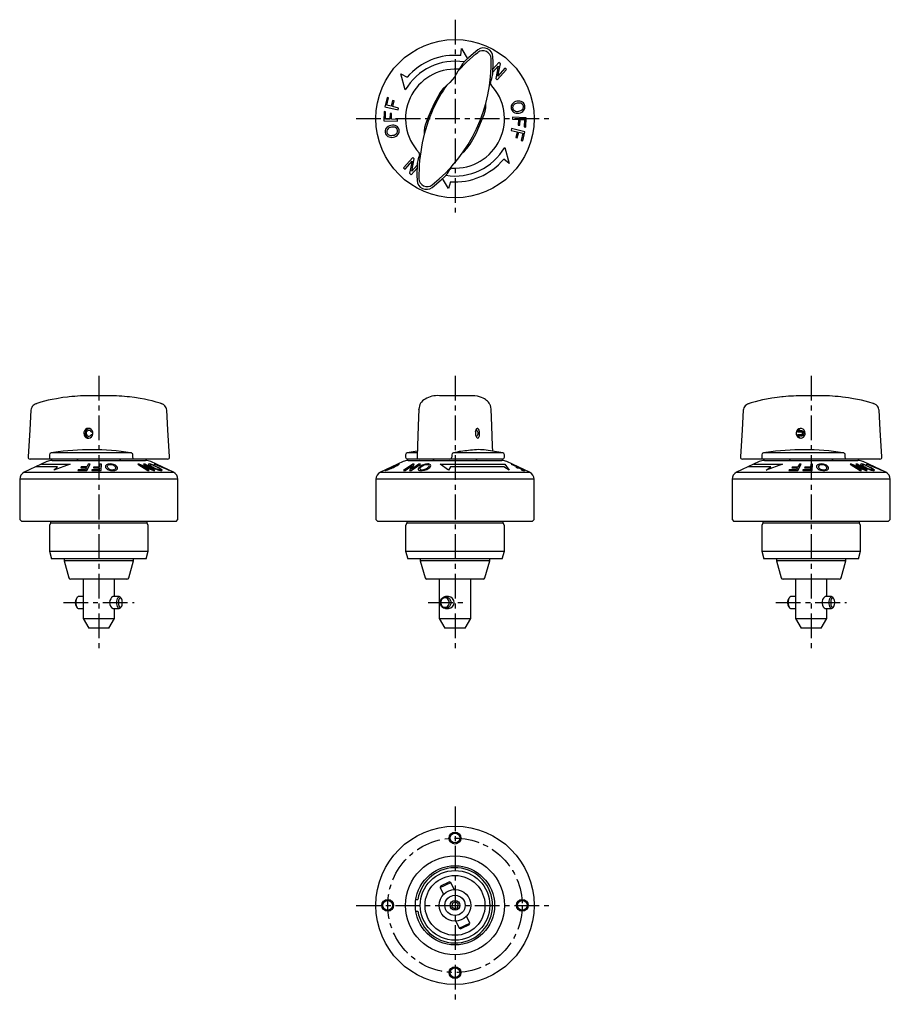
# Model space of a CAD drawing. Extents: x 1 to 610, y 0 to 294.
# Drawn here: x 390 to 610, y 45 to 294 of the extents above; entities that cross this region are included whole.
import ezdxf

# ---------------------------------------------------------------- set-up
doc = ezdxf.new("R2010")
doc.units = 0
doc.header["$LTSCALE"] = 5
doc.linetypes.add('CENTER', pattern=[2, 1.25, -0.25, 0.25, -0.25])
doc.layers.get('0').update_dxf_attribs({"linetype": 'CONTINUOUS'})
doc.layers.add('1', color=1, linetype='CENTER')
doc.layers.add('3', color=3, linetype='CONTINUOUS')

msp = doc.modelspace()

# ---------------------------------------------------------------- linework, layer by layer
for p, q in [((501.47, 284.69), (501.63, 286.44)), ((501.63, 286.44), (503.12, 283.86)), ((500.78, 281.24), (500.78, 281.24)), ((501.29, 281.58), (501.26, 281.52)), ((509.53, 280.49), (510.95, 282.05)), ((511.06, 282.94), (509.56, 281.29)), ((510.95, 282.05), (510.31, 278.94)), ((510.69, 278.6), (513.02, 281.16)), ((510.79, 279.49), (511.47, 282.57)), ((512.63, 281.51), (510.79, 279.49)), ((511.47, 282.57), (511.06, 282.94)), ((513.02, 281.16), (512.63, 281.51)), ((486.34, 280.11), (487.89, 279.22)), ((487.44, 276.01), (486.34, 280.11)), ((510.31, 278.94), (510.69, 278.6)), ((508.96, 277.93), (508.99, 277.99)), ((509.05, 277.38), (509.05, 277.38)), ((482.83, 274.07), (482.27, 271.78)), ((482.77, 272.17), (483.21, 273.98)), ((483.21, 273.98), (482.83, 274.07)), ((482.27, 271.78), (485.64, 270.96)), ((483.87, 271.9), (482.77, 272.17)), ((484.21, 273.32), (483.87, 271.9)), ((484.6, 273.23), (484.21, 273.32)), ((484.25, 271.81), (484.6, 273.23)), ((485.76, 271.44), (484.25, 271.81)), ((485.64, 270.96), (485.76, 271.44)), ((482.08, 270.53), (482.02, 268.19)), ((482.47, 270.52), (482.08, 270.53)), ((482.42, 268.66), (482.47, 270.52)), ((483.59, 270.09), (483.55, 268.63)), ((483.98, 270.08), (483.59, 270.09)), ((483.94, 268.62), (483.98, 270.08)), ((514.52, 269.13), (514.5, 268.65)), ((517.99, 268.98), (514.52, 269.13)), ((517.88, 266.63), (517.99, 268.98)), ((482.02, 268.19), (485.49, 268.1)), ((483.55, 268.63), (482.42, 268.66)), ((485.5, 268.58), (483.94, 268.62)), ((485.49, 268.1), (485.5, 268.58)), ((514.31, 266.27), (514.19, 265.79)), ((517.68, 265.43), (514.31, 266.27)), ((514.5, 268.65), (516.06, 268.58)), ((516.06, 268.58), (516, 267.12)), ((516, 267.12), (516.38, 267.11)), ((516.38, 267.11), (516.45, 268.57)), ((516.45, 268.57), (517.58, 268.51)), ((517.58, 268.51), (517.5, 266.65)), ((517.5, 266.65), (517.88, 266.63)), ((514.19, 265.79), (515.7, 265.41)), ((515.7, 265.41), (515.35, 263.99)), ((515.35, 263.99), (515.73, 263.9)), ((515.73, 263.9), (516.09, 265.32)), ((516.09, 265.32), (517.18, 265.05)), ((517.18, 265.05), (516.73, 263.23)), ((517.11, 263.14), (517.68, 265.43)), ((512.56, 261.51), (513.66, 257.41)), ((516.73, 263.23), (517.11, 263.14)), ((489.31, 258.92), (486.98, 256.36)), ((489.69, 258.58), (489.31, 258.92)), ((491.04, 259.59), (491.01, 259.53)), ((486.98, 256.36), (487.37, 256.01)), ((487.37, 256.01), (489.21, 258.03)), ((489.21, 258.03), (488.53, 254.95)), ((488.94, 254.58), (490.44, 256.23)), ((489.05, 255.47), (489.69, 258.58)), ((490.47, 257.03), (489.05, 255.47)), ((513.66, 257.41), (512.31, 258.53)), ((488.53, 254.95), (488.94, 254.58)), ((498.71, 255.94), (498.74, 256)), ((498.37, 251.08), (496.88, 253.66)), ((498.83, 252.8), (498.37, 251.08)), ((411.79, 198.76), (408.2, 198.76)), ((503.84, 198.76), (496.06, 198.76)), ((504.3, 198.75), (503.84, 198.76)), ((591.8, 198.76), (588.21, 198.76)), ((490.87, 195.31), (490.87, 195.37)), ((408.45, 189.56), (408.09, 189.56)), ((505.59, 189.92), (505.35, 190.22)), ((588.08, 189.56), (586.58, 189.56)), ((408.09, 188.96), (408.43, 188.96)), ((505.38, 188.34), (505.59, 188.6)), ((586.58, 188.96), (588.08, 188.96)), ((398.55, 184.43), (397.92, 184.33)), ((418.06, 184.33), (397.92, 184.33)), ((490.45, 184.73), (487.92, 184.33)), ((490.44, 184.33), (487.92, 184.33)), ((512.08, 184.33), (499.6, 184.33)), ((512.08, 184.33), (507.4, 185.06)), ((578.57, 184.43), (577.92, 184.33)), ((598.06, 184.33), (577.92, 184.33)), ((396.9, 182.13), (391.15, 179.45)), ((427.37, 182.76), (392.63, 182.76)), ((397.5, 183.83), (397.5, 183.26)), ((398.17, 182.41), (421.83, 182.41)), ((404.75, 182.76), (404.4, 182.41)), ((415.6, 182.41), (415.25, 182.76)), ((418.62, 183.27), (418.62, 183.83)), ((418.62, 183.26), (418.62, 183.27)), ((428.85, 179.45), (423.1, 182.13)), ((486.9, 182.13), (481.15, 179.45)), ((487.5, 183.83), (487.5, 183.26)), ((512, 182.76), (488, 182.76)), ((488.17, 182.41), (511.83, 182.41)), ((490.4, 183.28), (490.41, 183.28)), ((494.75, 182.76), (494.4, 182.41)), ((499.22, 183.83), (499.22, 183.27)), ((499.22, 183.27), (499.22, 183.26)), ((505.6, 182.41), (505.25, 182.76)), ((512.5, 183.26), (512.5, 183.83)), ((518.85, 179.45), (513.1, 182.13)), ((576.9, 182.13), (571.15, 179.45)), ((607.37, 182.76), (572.63, 182.76)), ((577.5, 183.83), (577.5, 183.26)), ((578.17, 182.41), (601.83, 182.41)), ((584.75, 182.76), (584.4, 182.41)), ((595.6, 182.41), (595.25, 182.76)), ((598.62, 183.27), (598.62, 183.83)), ((598.62, 183.26), (598.62, 183.27)), ((608.85, 179.45), (603.1, 182.13)), ((391.15, 179.45), (428.85, 179.45)), ((399.54, 180.78), (394, 180.78)), ((395.5, 181.48), (402.75, 181.48)), ((402.75, 181.48), (398.65, 179.96)), ((398.65, 179.96), (399.54, 180.78)), ((404.78, 180.04), (404.69, 179.86)), ((404.69, 179.86), (406.98, 179.85)), ((406.59, 180.05), (404.78, 180.04)), ((405.53, 180.76), (405.44, 180.57)), ((405.44, 180.57), (406.86, 180.57)), ((406.95, 180.76), (405.53, 180.76)), ((406.86, 180.57), (406.59, 180.05)), ((407.32, 181.48), (406.95, 180.76)), ((406.98, 179.85), (407.8, 181.46)), ((407.8, 181.46), (407.32, 181.48)), ((408.24, 180.02), (408.23, 179.84)), ((408.23, 179.84), (410.57, 179.85)), ((410.1, 180.04), (408.24, 180.02)), ((408.68, 180.74), (408.67, 180.56)), ((408.67, 180.56), (410.13, 180.57)), ((410.14, 180.75), (408.68, 180.74)), ((410.13, 180.57), (410.1, 180.04)), ((410.18, 181.48), (410.14, 180.75)), ((410.66, 181.46), (410.18, 181.48)), ((410.57, 179.85), (410.66, 181.46)), ((420.18, 181.48), (419.84, 181.46)), ((419.84, 181.46), (422.4, 179.85)), ((423.29, 180.21), (420.18, 181.48)), ((422.75, 179.87), (420.73, 181.14)), ((420.73, 181.14), (423.81, 179.87)), ((421.62, 181.46), (421.27, 181.48)), ((421.27, 181.48), (423.29, 180.21)), ((424.18, 179.85), (421.62, 181.46)), ((422.4, 179.85), (422.75, 179.87)), ((423.81, 179.87), (424.18, 179.85)), ((424.01, 181.48), (424.5, 181.48)), ((427.68, 179.96), (424.01, 181.48)), ((425.96, 180.78), (426, 180.78)), ((425.96, 180.78), (427.68, 179.96)), ((481.15, 179.45), (518.85, 179.45)), ((482.61, 180.05), (482.39, 179.91)), ((482.77, 180.04), (482.76, 180.06)), ((489.31, 181.46), (486.98, 179.85)), ((486.98, 179.85), (487.37, 179.87)), ((487.37, 179.87), (489.21, 181.14)), ((489.21, 181.14), (488.53, 179.87)), ((488.53, 179.87), (488.94, 179.85)), ((488.94, 179.85), (491.27, 181.46)), ((490.89, 181.48), (489.05, 180.21)), ((489.05, 180.21), (489.69, 181.48)), ((489.69, 181.48), (489.31, 181.46)), ((491.27, 181.46), (490.89, 181.48)), ((496.25, 181.48), (512.56, 181.48)), ((498.37, 179.96), (496.25, 181.48)), ((498.83, 180.78), (498.37, 179.96)), ((512.31, 180.78), (498.83, 180.78)), ((513.66, 179.96), (512.31, 180.78)), ((512.56, 181.48), (513.66, 179.96)), ((514.31, 181.46), (514.19, 181.47)), ((514.19, 181.47), (515.7, 180.75)), ((517.68, 179.85), (514.31, 181.46)), ((514.51, 181.47), (514.5, 181.47)), ((515.7, 180.75), (515.35, 180.74)), ((515.35, 180.74), (515.73, 180.56)), ((515.73, 180.56), (516.09, 180.57)), ((516.09, 180.57), (517.18, 180.04)), ((517.18, 180.04), (516.73, 180.02)), ((516.73, 180.02), (517.11, 179.84)), ((517.11, 179.84), (517.68, 179.85)), ((571.15, 179.45), (608.85, 179.45)), ((579.77, 180.78), (574, 180.78)), ((575.5, 181.48), (582.75, 181.48)), ((582.75, 181.48), (578.65, 179.96)), ((578.65, 179.96), (579.77, 180.78)), ((584.47, 180.02), (584.38, 179.84)), ((584.38, 179.84), (586.67, 179.85)), ((586.29, 180.04), (584.47, 180.02)), ((585.23, 180.74), (585.14, 180.56)), ((585.14, 180.56), (586.56, 180.57)), ((586.65, 180.75), (585.23, 180.74)), ((586.56, 180.57), (586.29, 180.04)), ((587.03, 181.47), (586.65, 180.75)), ((586.67, 179.85), (587.51, 181.46)), ((587.51, 181.46), (587.03, 181.47)), ((587.89, 180.02), (587.87, 179.84)), ((587.87, 179.84), (590.22, 179.85)), ((589.75, 180.04), (587.89, 180.02)), ((588.36, 180.74), (588.35, 180.56)), ((588.35, 180.56), (589.81, 180.57)), ((589.82, 180.75), (588.36, 180.74)), ((589.81, 180.57), (589.75, 180.04)), ((589.89, 181.47), (589.82, 180.75)), ((590.37, 181.46), (589.89, 181.47)), ((590.22, 179.85), (590.37, 181.46)), ((600.18, 181.48), (599.84, 181.46)), ((599.84, 181.46), (602.4, 179.85)), ((603.29, 180.21), (600.18, 181.48)), ((602.75, 179.87), (600.73, 181.14)), ((600.73, 181.14), (603.81, 179.87)), ((601.62, 181.46), (601.27, 181.48)), ((601.27, 181.48), (603.29, 180.21)), ((604.18, 179.85), (601.62, 181.46)), ((602.4, 179.85), (602.75, 179.87)), ((603.81, 179.87), (604.18, 179.85)), ((604.01, 181.48), (604.5, 181.48)), ((607.68, 179.96), (604.01, 181.48)), ((606, 180.78), (605.93, 180.78)), ((605.93, 180.78), (607.68, 179.96)), ((390, 177.64), (390, 167.51)), ((430, 177.64), (390, 177.64)), ((430, 167.51), (430, 177.64)), ((480, 177.64), (480, 167.51)), ((520, 177.64), (480, 177.64)), ((520, 167.51), (520, 177.64)), ((570, 177.64), (570, 167.51)), ((610, 177.64), (570, 177.64)), ((610, 167.51), (610, 177.64)), ((390, 167.51), (390.5, 167.01)), ((429.5, 167.01), (390.5, 167.01)), ((397.8, 167.01), (397.8, 166.53)), ((422.2, 166.53), (422.2, 167.01)), ((429.5, 167.01), (430, 167.51)), ((480, 167.51), (480.5, 167.01)), ((519.5, 167.01), (480.5, 167.01)), ((487.8, 167.01), (487.8, 166.53)), ((512.2, 166.53), (512.2, 167.01)), ((519.5, 167.01), (520, 167.51)), ((570, 167.51), (570.5, 167.01)), ((609.5, 167.01), (570.5, 167.01)), ((577.8, 167.01), (577.8, 166.53)), ((602.2, 166.53), (602.2, 167.01)), ((609.5, 167.01), (610, 167.51)), ((397.8, 166.53), (397.5, 166.01)), ((397.5, 166.01), (397.5, 159.51)), ((422.2, 166.53), (397.8, 166.53)), ((422.5, 166.01), (422.2, 166.53)), ((422.5, 159.51), (422.5, 166.01)), ((487.8, 166.53), (487.5, 166.01)), ((487.5, 166.01), (487.5, 159.51)), ((512.2, 166.53), (487.8, 166.53)), ((512.5, 166.01), (512.2, 166.53)), ((512.5, 159.51), (512.5, 166.01)), ((577.8, 166.53), (577.5, 166.01)), ((577.5, 166.01), (577.5, 159.51)), ((602.2, 166.53), (577.8, 166.53)), ((602.5, 166.01), (602.2, 166.53)), ((602.5, 159.51), (602.5, 166.01)), ((397.5, 159.51), (398.04, 157.51)), ((397.5, 159.51), (422.5, 159.51)), ((421.96, 157.51), (422.5, 159.51)), ((487.5, 159.51), (488.04, 157.51)), ((487.5, 159.51), (512.5, 159.51)), ((511.96, 157.51), (512.5, 159.51)), ((577.5, 159.51), (578.04, 157.51)), ((577.5, 159.51), (602.5, 159.51)), ((601.96, 157.51), (602.5, 159.51)), ((421.96, 157.51), (398.04, 157.51)), ((401.2, 157.51), (401.2, 157.04)), ((401.2, 157.04), (402.43, 152.75)), ((418.8, 157.04), (401.2, 157.04)), ((417.57, 152.75), (418.8, 157.04)), ((418.8, 157.04), (418.8, 157.51)), ((511.96, 157.51), (488.04, 157.51)), ((491.2, 157.51), (491.2, 157.04)), ((491.2, 157.04), (492.43, 152.75)), ((508.8, 157.04), (491.2, 157.04)), ((507.57, 152.75), (508.8, 157.04)), ((508.8, 157.04), (508.8, 157.51)), ((601.96, 157.51), (578.04, 157.51)), ((581.2, 157.51), (581.2, 157.04)), ((581.2, 157.04), (582.43, 152.75)), ((598.8, 157.04), (581.2, 157.04)), ((597.57, 152.75), (598.8, 157.04)), ((598.8, 157.04), (598.8, 157.51)), ((417.09, 152.39), (402.91, 152.39)), ((406, 152.39), (406, 142.5)), ((414, 148), (414, 152.39)), ((507.09, 152.39), (492.91, 152.39)), ((496, 152.39), (496, 142.5)), ((504, 142.5), (504, 152.39)), ((597.09, 152.39), (582.91, 152.39)), ((586, 152.39), (586, 142.5)), ((594, 148), (594, 152.39)), ((404.54, 147.83), (404.33, 147.56)), ((406, 148), (404.83, 148)), ((415.17, 148), (413.54, 148)), ((415.67, 147.56), (415.46, 147.83)), ((498.38, 148), (497.59, 148)), ((584.54, 147.83), (584.33, 147.56)), ((586, 148), (584.83, 148)), ((595.17, 148), (593.63, 148)), ((595.67, 147.56), (595.46, 147.83)), ((404.33, 145.44), (404.54, 145.17)), ((404.83, 145), (406, 145)), ((413.55, 145), (415.17, 145)), ((414, 142.5), (414, 145)), ((415.46, 145.17), (415.67, 145.44)), ((497.59, 145), (498.37, 145)), ((584.33, 145.44), (584.54, 145.17)), ((584.83, 145), (586, 145)), ((593.63, 145), (595.17, 145)), ((594, 142.5), (594, 145)), ((595.46, 145.17), (595.67, 145.44)), ((406, 142.5), (407.44, 140)), ((406, 142.5), (414, 142.5)), ((412.56, 140), (414, 142.5)), ((496, 142.5), (497.44, 140)), ((496, 142.5), (504, 142.5)), ((502.56, 140), (504, 142.5)), ((586, 142.5), (587.44, 140)), ((586, 142.5), (594, 142.5)), ((592.56, 140), (594, 142.5)), ((412.56, 140), (407.44, 140)), ((502.56, 140), (497.44, 140)), ((592.56, 140), (587.44, 140)), ((496.23, 74.53), (498.95, 75.8)), ((496.38, 74.93), (496.23, 74.53)), ((496.38, 74.93), (498.55, 75.94)), ((498.95, 75.8), (498.55, 75.94)), ((499.79, 73.99), (498.95, 75.8)), ((496.23, 74.53), (497.07, 72.73)), ((490.11, 71.5), (490.62, 71.5)), ((499.29, 70.5), (499.22, 69.63)), ((500.08, 70.86), (499.29, 70.5)), ((500.78, 70.37), (500.08, 70.86)), ((500.71, 69.5), (500.78, 70.37)), ((490.11, 68.5), (490.61, 68.5)), ((499.22, 69.63), (499.92, 69.14)), ((499.92, 69.14), (500.71, 69.5)), ((503.77, 65.47), (502.93, 67.27)), ((500.21, 66.01), (501.05, 64.2)), ((501.05, 64.2), (503.77, 65.47)), ((503.62, 65.07), (501.45, 64.06)), ((503.62, 65.07), (503.77, 65.47)), ((501.05, 64.2), (501.45, 64.06))]:
    msp.add_line(p, q)
at = {"flags": 128}
for points in [[(505.79, 286.14), (503.47, 284.19), (502.57, 283.34)], [(500.73, 280.74), (500.91, 280.96), (503, 283.1), (505.19, 285.03), (505.76, 285.49), (505.76, 285.49), (505.76, 285.49)], [(509.52, 280.1), (509.62, 283.13), (509.59, 284.36)], [(502.57, 283.34), (501.91, 282.59), (501.29, 281.58)], [(500.73, 280.74), (499.91, 279.21), (498.71, 277.87), (497.81, 277.11), (496.96, 276.3), (496.25, 275.33), (495.64, 274.28), (494.75, 272.62), (493.94, 270.91), (493.19, 269.15), (492.54, 267.36), (492.33, 266.55), (492.21, 265.72), (492.2, 264.85), (492.2, 264.69)], [(508.99, 277.99), (509.33, 278.93), (509.52, 280.1)], [(501.95, 260.21), (502.38, 260.57), (503.02, 261.2), (503.83, 262.32), (504.52, 263.52), (505.32, 265.04), (506.05, 266.59), (506.73, 268.18), (507.34, 269.8), (507.59, 270.64), (507.76, 271.5), (507.8, 272.41), (507.8, 272.74)], [(491.01, 259.53), (490.67, 258.59), (490.48, 257.42)], [(490.48, 257.42), (490.38, 254.39), (490.41, 253.16)], [(494.21, 251.38), (496.53, 253.33), (497.43, 254.18)], [(497.43, 254.18), (498.09, 254.93), (498.71, 255.94)], [(402.48, 198.47), (402.08, 198.43), (400.87, 198.27), (399.26, 198.01), (398.18, 197.81), (397.23, 197.6), (396.28, 197.37), (395.31, 197.1), (394.3, 196.78), (394.22, 196.75), (394.09, 196.71), (393.89, 196.62), (393.66, 196.49), (393.4, 196.29), (393.18, 196.03), (393.03, 195.77), (392.91, 195.46), (392.85, 195.13), (392.83, 195.09)], [(427.17, 195.09), (427.17, 195.11), (427.11, 195.44), (427.01, 195.73), (426.87, 195.98), (426.71, 196.19), (426.53, 196.36), (426.35, 196.5), (426.18, 196.6), (426.03, 196.66), (425.9, 196.71), (425.77, 196.76), (425.65, 196.8), (425.49, 196.85), (424.46, 197.16), (423.5, 197.43), (422.58, 197.65), (421.54, 197.86), (420.46, 198.06), (419.05, 198.28), (417.71, 198.45), (417.18, 198.5)], [(509.13, 195.31), (509.13, 195.39), (509.08, 195.84), (508.95, 196.32), (508.9, 196.44), (508.84, 196.56), (508.67, 196.86), (508.47, 197.12), (508.25, 197.36), (508, 197.57), (507.73, 197.77), (507.45, 197.95), (507.13, 198.14), (506.71, 198.33), (506.23, 198.5), (505.69, 198.62), (505.04, 198.71), (504.3, 198.75)], [(582.93, 198.51), (582.6, 198.48), (581.45, 198.35), (580.05, 198.15), (578.73, 197.92), (577.72, 197.71), (576.78, 197.5), (575.84, 197.25), (574.87, 196.96), (574.35, 196.8), (574.21, 196.75), (574.07, 196.7), (573.88, 196.62), (573.63, 196.48), (573.34, 196.24), (573.12, 195.96), (572.97, 195.69), (572.87, 195.37), (572.83, 195.09)], [(607.17, 195.09), (607.12, 195.31), (607.04, 195.61), (606.92, 195.88), (606.76, 196.11), (606.59, 196.29), (606.41, 196.44), (606.24, 196.55), (606.08, 196.63), (605.94, 196.7), (605.82, 196.74), (605.72, 196.77), (605.63, 196.8), (604.6, 197.12), (603.61, 197.4), (602.7, 197.62), (601.75, 197.82), (600.73, 198.01), (599.42, 198.23), (597.95, 198.42), (597.49, 198.46)], [(392.83, 195.09), (392.54, 190.18), (392.14, 183.29)], [(427.86, 183.29), (427.46, 190.18), (427.17, 195.09)], [(490.87, 195.31), (490.79, 193.3), (490.7, 191.06), (490.61, 188.63), (490.51, 186), (490.4, 183.28)], [(509.55, 184.73), (509.49, 186), (509.39, 188.63), (509.3, 191.06), (509.21, 193.3), (509.13, 195.31)], [(572.83, 195.09), (572.54, 190.18), (572.14, 183.29)], [(607.86, 183.29), (607.46, 190.18), (607.17, 195.09)], [(406.21, 189.26), (406.27, 188.85), (406.45, 188.48), (406.73, 188.2), (407.08, 188.04), (407.45, 188.02), (407.82, 188.14), (408.14, 188.38), (408.36, 188.72), (408.47, 189.13), (408.45, 189.55), (408.31, 189.93), (408.05, 190.24), (407.72, 190.44), (407.34, 190.51), (406.97, 190.44), (406.64, 190.23), (406.39, 189.91), (406.24, 189.52), (406.21, 189.26)], [(408.09, 189.56), (407.96, 189.77), (407.78, 189.93), (407.56, 190), (407.33, 189.99), (407.11, 189.9), (406.94, 189.73), (406.82, 189.51), (406.78, 189.26), (406.82, 189.01), (406.94, 188.79), (407.11, 188.62), (407.33, 188.53), (407.56, 188.52), (407.78, 188.59), (407.96, 188.75), (408.09, 188.96)], [(506.22, 189.26), (506.18, 189.67), (506.09, 190.04), (505.95, 190.32), (505.79, 190.48), (505.61, 190.5), (505.44, 190.38), (505.3, 190.14), (505.2, 189.8), (505.16, 189.39), (505.18, 188.97), (505.27, 188.59), (505.4, 188.28), (505.57, 188.08), (505.75, 188.01), (505.92, 188.08), (506.06, 188.29), (506.16, 188.61), (506.21, 189), (506.22, 189.26)], [(505.19, 189.72), (505.21, 189.77), (505.29, 189.93), (505.4, 190), (505.5, 189.99), (505.6, 189.9), (505.68, 189.73), (505.74, 189.51), (505.75, 189.26), (505.74, 189.01), (505.68, 188.79), (505.6, 188.62), (505.5, 188.53), (505.4, 188.52), (505.29, 188.59), (505.25, 188.67)], [(588.48, 189.26), (588.42, 189.67), (588.24, 190.04), (587.96, 190.32), (587.6, 190.48), (587.22, 190.5), (586.86, 190.38), (586.55, 190.14), (586.33, 189.8), (586.22, 189.39), (586.24, 188.97), (586.38, 188.59), (586.63, 188.28), (586.96, 188.08), (587.33, 188.01), (587.71, 188.08), (588.05, 188.29), (588.3, 188.61), (588.45, 189), (588.48, 189.26)], [(586.84, 189.56), (586.97, 189.77), (587.15, 189.93), (587.37, 190), (587.6, 189.99), (587.82, 189.9), (587.99, 189.73), (588.1, 189.51), (588.14, 189.26), (588.1, 189.01), (587.99, 188.79), (587.82, 188.62), (587.6, 188.53), (587.37, 188.52), (587.15, 188.59), (586.97, 188.75), (586.84, 188.96)], [(418.74, 182.76), (418.74, 182.76), (418.74, 182.76), (418.69, 182.8), (418.66, 182.88), (418.64, 182.99), (418.62, 183.12), (418.62, 183.15), (418.62, 183.26)], [(598.74, 182.76), (598.74, 182.76), (598.74, 182.76), (598.69, 182.8), (598.66, 182.88), (598.64, 182.99), (598.62, 183.12), (598.62, 183.15), (598.62, 183.26)], [(411.91, 181.29), (411.68, 181.04), (411.68, 180.7), (411.7, 180.65)], [(414.47, 180.05), (414.7, 180.27), (414.71, 180.6), (414.69, 180.65)], [(422.68, 181.51), (422.57, 181.5), (422.5, 181.42), (422.56, 181.3)], [(422.96, 181.18), (422.91, 181.29), (422.94, 181.32), (423.02, 181.33)], [(425.51, 180.18), (425.55, 180.08), (425.52, 180.05), (425.44, 180.04)], [(425.78, 179.86), (425.9, 179.88), (425.97, 179.94), (425.9, 180.05)], [(482.39, 179.91), (482.36, 179.87), (482.4, 179.86)], [(482.76, 180.06), (482.85, 180.13), (482.94, 180.18)], [(485.48, 181.33), (485.5, 181.32), (485.45, 181.27), (485.32, 181.18)], [(485.64, 181.29), (485.86, 181.45), (485.89, 181.5), (485.86, 181.51)], [(490.95, 180.65), (490.77, 180.45), (490.67, 180.17), (490.73, 180.05)], [(491.16, 180.18), (491.13, 180.34), (491.3, 180.59), (491.37, 180.67)], [(493.4, 181.18), (493.43, 181.02), (493.37, 180.88), (493.19, 180.67)], [(493.62, 180.65), (493.8, 180.87), (493.89, 181.17), (493.83, 181.3)], [(591.63, 181.29), (591.39, 181.04), (591.35, 180.87), (591.39, 180.66)], [(594.14, 180.05), (594.38, 180.29), (594.41, 180.54), (594.38, 180.66)], [(602.68, 181.51), (602.57, 181.5), (602.5, 181.42), (602.56, 181.3)], [(602.96, 181.18), (602.91, 181.29), (602.94, 181.32), (603.02, 181.33)], [(605.51, 180.18), (605.55, 180.08), (605.52, 180.05), (605.44, 180.04)], [(605.78, 179.86), (605.9, 179.88), (605.97, 179.94), (605.9, 180.05)], [(404.83, 148), (404.76, 147.99), (404.61, 147.9), (404.47, 147.73), (404.36, 147.49), (404.27, 147.2), (404.22, 146.86), (404.2, 146.5), (404.22, 146.14), (404.27, 145.8), (404.36, 145.51), (404.47, 145.27), (404.61, 145.1), (404.76, 145.01), (404.83, 145)], [(413.54, 148), (413.47, 147.96), (413.23, 147.79), (412.99, 147.47), (412.8, 147.03), (412.73, 146.5)], [(415.46, 145.17), (415.39, 145.1), (415.24, 145.01), (415.09, 145.01), (414.94, 145.1), (414.81, 145.27), (414.69, 145.51), (414.6, 145.8), (414.55, 146.14), (414.53, 146.5), (414.55, 146.86), (414.6, 147.2), (414.69, 147.49), (414.81, 147.73), (414.94, 147.9), (415.09, 147.99), (415.24, 147.99), (415.39, 147.9), (415.46, 147.83)], [(415.94, 146.5), (415.93, 146.82), (415.87, 147.12), (415.78, 147.38), (415.67, 147.57), (415.54, 147.67), (415.4, 147.7), (415.27, 147.63), (415.15, 147.48), (415.04, 147.26), (414.97, 146.98), (414.94, 146.66), (414.94, 146.34), (414.97, 146.02), (415.04, 145.74), (415.15, 145.52), (415.27, 145.37), (415.4, 145.3), (415.54, 145.33), (415.67, 145.43), (415.78, 145.62), (415.87, 145.88), (415.93, 146.18), (415.94, 146.5)], [(498.95, 146.5), (498.91, 146.14), (498.79, 145.8), (498.61, 145.51), (498.36, 145.27), (498.07, 145.1), (497.75, 145.01), (497.43, 145.01), (497.11, 145.1), (496.82, 145.27), (496.57, 145.51), (496.39, 145.8), (496.27, 146.14), (496.23, 146.5), (496.27, 146.86), (496.39, 147.2), (496.57, 147.49), (496.82, 147.73), (497.11, 147.9), (497.43, 147.99), (497.75, 147.99), (498.07, 147.9), (498.36, 147.73), (498.61, 147.49), (498.79, 147.2), (498.91, 146.86), (498.95, 146.5)], [(498.55, 146.5), (498.51, 146.82), (498.39, 147.12), (498.21, 147.38), (497.96, 147.57), (497.69, 147.67), (497.39, 147.7), (497.1, 147.63), (496.84, 147.48), (496.62, 147.26), (496.47, 146.98), (496.39, 146.66), (496.39, 146.34), (496.47, 146.02), (496.62, 145.74), (496.84, 145.52), (497.1, 145.37), (497.39, 145.3), (497.69, 145.33), (497.96, 145.43), (498.21, 145.62), (498.39, 145.88), (498.51, 146.18), (498.55, 146.5)], [(584.83, 148), (584.76, 147.99), (584.61, 147.9), (584.47, 147.73), (584.36, 147.49), (584.27, 147.2), (584.22, 146.86), (584.2, 146.5)], [(593.63, 148), (593.57, 147.99), (593.34, 147.88), (593.1, 147.63), (592.88, 147.24), (592.74, 146.76), (592.74, 146.27), (592.85, 145.82), (593.05, 145.44), (593.31, 145.14), (593.56, 145.01), (593.63, 145)], [(594.53, 146.5), (594.55, 146.86), (594.6, 147.2), (594.69, 147.49), (594.81, 147.73), (594.94, 147.9), (595.09, 147.99), (595.24, 147.99), (595.39, 147.9), (595.46, 147.83)], [(594.93, 146.5), (594.95, 146.18), (595, 145.88), (595.09, 145.62), (595.2, 145.43), (595.33, 145.33), (595.47, 145.3), (595.61, 145.37), (595.73, 145.52), (595.83, 145.74), (595.9, 146.02), (595.94, 146.34), (595.94, 146.66), (595.9, 146.98), (595.83, 147.26), (595.73, 147.48), (595.61, 147.63), (595.47, 147.7), (595.33, 147.67), (595.2, 147.57), (595.09, 147.38), (595, 147.12), (594.95, 146.82), (594.93, 146.5)], [(412.73, 146.5), (412.79, 146.02), (412.95, 145.6), (413.19, 145.26), (413.45, 145.05), (413.55, 145)], [(584.2, 146.5), (584.22, 146.14), (584.27, 145.8), (584.36, 145.51), (584.47, 145.27), (584.61, 145.1), (584.76, 145.01), (584.83, 145)], [(595.46, 145.17), (595.39, 145.1), (595.24, 145.01), (595.09, 145.01), (594.94, 145.1), (594.81, 145.27), (594.69, 145.51), (594.6, 145.8), (594.55, 146.14), (594.53, 146.5)]]:
    msp.add_lwpolyline(points, dxfattribs=at)
for centre, radius in [((500, 268.76), 20), ((500, 70), 20), ((500, 87), 1.23), ((500, 70), 12.5), ((500, 70), 10), ((500, 70), 8.8), ((500, 70), 7.57), ((500, 70), 4), ((500, 70), 2.56), ((483, 70), 1.23), ((500, 70), 1.25), ((517, 70), 1.23), ((500, 53), 1.23)]:
    msp.add_circle(centre, radius)
for centre, radius, start, end in [((507.23, 284.26), 2.37, 2.5557, 127.4442), ((500, 268.76), 16, 84.7276, 139.1931), ((469.69, 282.89), 39.44, 308.4973, 1.5027), ((507.04, 283.85), 2.08, 2.2576, 127.7424), ((500, 268.76), 14.5, 80.8464, 150), ((500, 268.76), 12.5, 86.401, 223.5824), ((500.81, 281.73), 0.5, 266.4181, 334.4705), ((500.81, 281.73), 0.5, 266.4177, 334.4695), ((500.82, 281.73), 0.5, 266.3994, 300.5017), ((527.15, 256.28), 35.94, 144.3593, 155.2581), ((500, 268.76), 12.5, 266.4176, 43.599), ((509.42, 277.72), 0.5, 155.5294, 223.5822), ((532.54, 254.3), 41.66, 155.89, 180.9738), ((515.59, 271.6), 1.42, 144.7023, 191.0435), ((515.6, 271.57), 1.42, 189.5791, 235.8126), ((515.89, 271.33), 1.82, 97.2996, 143.2875), ((515.51, 271.56), 0.952, 143.2295, 189.7257), ((515.5, 271.57), 0.944, 190.6332, 237.5407), ((515.9, 271.17), 1.49, 95.947, 140.225), ((516.06, 271.3), 1.89, 58.197, 102.4502), ((516.13, 271.25), 1.46, 59.8491, 105.1991), ((515.92, 272.19), 1.57, 277.06, 319.148), ((516.35, 271.72), 0.941, 10.5554, 57.6187), ((516.27, 271.73), 1.41, 9.388, 55.9155), ((516.35, 271.73), 0.943, 323.0125, 9.9426), ((516.27, 271.69), 1.41, 324.6977, 11.2152), ((515.78, 271.95), 1.84, 237.6548, 282.9924), ((515.73, 272.04), 1.46, 239.7841, 285.274), ((515.97, 271.95), 1.81, 277.1457, 323.4413), ((483.78, 265.52), 1.42, 145.8117, 192.2315), ((484.09, 265.26), 1.82, 98.3313, 144.4248), ((484.14, 265.03), 1.57, 98.1029, 140.2725), ((484.26, 265.18), 1.93, 59.7322, 103.1287), ((484.33, 265.18), 1.46, 60.9132, 106.3391), ((484.56, 265.65), 0.943, 11.6152, 58.7708), ((484.46, 265.65), 1.42, 10.5479, 56.9814), ((483.79, 265.48), 1.42, 190.5205, 237.0514), ((483.73, 265.47), 0.971, 144.7214, 190.4437), ((483.7, 265.49), 0.949, 191.804, 238.6751), ((483.99, 265.94), 1.92, 239.5889, 283.2033), ((483.92, 265.95), 1.46, 240.9192, 286.3331), ((484.15, 266.03), 1.49, 276.9678, 321.4076), ((484.16, 265.87), 1.82, 278.3336, 324.4426), ((484.55, 265.66), 0.948, 324.2137, 11.0628), ((484.47, 265.61), 1.42, 325.7937, 12.2348), ((500, 268.76), 14.5, 260.8464, 330), ((490.58, 259.8), 0.5, 335.5294, 43.5822), ((499.19, 255.79), 0.5, 86.4181, 154.4705), ((500, 268.76), 16, 265.8069, 320.2724), ((492.77, 253.26), 2.37, 182.528, 307.4719), ((492.96, 253.67), 2.08, 182.2351, 307.7649), ((407.86, 149.23), 49.53, 89.6102, 96.2449), ((412.28, 152.57), 46.19, 83.9081, 90.607), ((493.82, 195.28), 2.95, 118.0097, 178.1635), ((495.6, 192.75), 6.03, 85.6463, 121.6137), ((588.89, 128.84), 69.92, 90.555, 94.8879), ((592.2, 152.13), 46.63, 83.4822, 90.4905), ((407.78, 189.25), 1.26, 102.9502, 256.5428), ((587.73, 189.34), 1.17, 103.0158, 169.3989), ((588.76, 189.26), 1.06, 163.7223, 196.6533), ((588.76, 189.26), 1.06, 163.7223, 196.6533), ((587.73, 189.18), 1.18, 190.841, 256.4756), ((398, 183.83), 0.5, 98.9726, 180), ((407.98, 119.92), 65.19, 81.1045, 98.3177), ((418.07, 183.78), 0.55, 5.8964, 90.8571), ((488, 183.83), 0.5, 98.9726, 180), ((499.69, 183.86), 0.478, 100.9278, 182.9615), ((504.58, 164.04), 20.89, 93.1034, 103.7995), ((506.01, 171.05), 14.08, 84.3336, 100.4762), ((512, 183.83), 0.5, 0, 81.0274), ((578, 183.83), 0.5, 98.9726, 180), ((587.99, 120.58), 64.54, 81.0162, 98.3913), ((598.07, 183.78), 0.55, 5.8964, 90.8571), ((392.63, 183.26), 0.5, 175.8042, 270.0137), ((398.17, 179.41), 3, 90, 115), ((398, 183.26), 0.5, 180, 270), ((421.83, 179.41), 3, 65, 90), ((427.37, 183.26), 0.5, 269.9905, 3.9608), ((488.17, 179.41), 3, 90, 115), ((488, 183.26), 0.5, 180, 270), ((490.92, 183.28), 0.521, 179.9038, 268.9985), ((498.64, 183.34), 0.586, 264.7051, 351.8013), ((511.83, 179.41), 3, 65, 90), ((512, 183.26), 0.5, 270, 0), ((572.63, 183.26), 0.5, 175.7863, 270.0095), ((578.17, 179.41), 3, 90, 115), ((578, 183.26), 0.5, 180, 270), ((601.83, 179.41), 3, 65, 90), ((607.37, 183.26), 0.5, 269.9863, 3.9477), ((392, 177.64), 2, 115, 180), ((412.78, 181.21), 1.21, 207.4698, 254.1101), ((412.77, 179.73), 1.78, 87.4833, 118.6061), ((412.5, 180.86), 0.37, 121.0029, 211.3537), ((413, 181.03), 0.896, 203.8284, 252.5752), ((412.88, 180.14), 1.19, 88.1138, 119.1295), ((413.51, 183.05), 3.19, 250.4144, 270.5424), ((413.47, 182.11), 2.07, 249.1362, 270.0182), ((412.86, 178.69), 2.82, 67.4786, 90.3411), ((412.92, 179.42), 1.91, 67.1982, 89.9461), ((413.51, 181.33), 1.28, 268.2068, 296.663), ((413.63, 181.84), 1.98, 267.3824, 295.0791), ((413.33, 180.27), 0.963, 24.3001, 70.1598), ((413.51, 180.04), 1.33, 27.4659, 70.9121), ((413.92, 180.48), 0.348, 298.8423, 32.5971), ((425.07, 183.97), 3.67, 226.884, 244.7884), ((422.5, 178.92), 2.6, 66.1435, 85.9784), ((424.93, 183.34), 2.92, 227.6893, 246.0365), ((422.84, 179.36), 1.98, 67.0227, 84.8718), ((427.7, 188.46), 8.86, 241.7822, 251.7118), ((419.41, 170.34), 11.71, 61.7448, 69.327), ((420.4, 172.71), 9.06, 61.4687, 69.1937), ((427.44, 187.51), 7.78, 241.5916, 250.546), ((423.24, 177.45), 3.55, 50.2839, 65.2344), ((425.61, 182.15), 2.11, 248.8625, 265.4999), ((425.94, 182.72), 2.86, 249.0537, 266.9241), ((422.94, 176.47), 4.64, 50.4023, 64.2796), ((428, 177.64), 2, 0, 65), ((482, 177.64), 2, 115, 180), ((482, 182.35), 2.52, 279.1164, 293.942), ((493.56, 159.57), 23.22, 114.7781, 118.1301), ((482.48, 181.75), 1.74, 279.7832, 294.8858), ((492.52, 162.21), 20.36, 114.9868, 118.0897), ((476.14, 197.99), 19.22, 290.9661, 295.5403), ((477.38, 194.98), 15.91, 291.4877, 295.9029), ((502.78, 140.86), 44.08, 113.4569, 115.4705), ((495.34, 157.01), 26.27, 113.0759, 115.7642), ((479.53, 191.17), 11.55, 294.5706, 300.0827), ((479.52, 191.44), 11.85, 294.455, 301.1094), ((485.79, 179.71), 1.65, 100.9501, 116.9763), ((486.33, 179.15), 2.4, 101.235, 116.9933), ((491.34, 180.93), 1.07, 235.4563, 275.2185), ((492.96, 178.52), 2.94, 108.7364, 133.2252), ((491.56, 180.68), 0.637, 231.4595, 275.6975), ((492.95, 179.06), 2.25, 109.6165, 134.3129), ((491.42, 183.45), 3.58, 270.3439, 288.4571), ((491.59, 182.4), 2.36, 270.8706, 289.5128), ((493.17, 178.31), 3.2, 90.7636, 111.1204), ((492.98, 179.15), 2.18, 91.1301, 111.314), ((491.74, 182.16), 2.08, 287.8917, 314.3268), ((491.83, 182.56), 2.62, 285.9942, 313.1126), ((493, 180.73), 0.605, 48.4131, 95.7272), ((493.22, 180.54), 0.973, 50.7397, 95.3807), ((518, 177.64), 2, 0, 65), ((572, 177.64), 2, 115, 180), ((592.42, 181.15), 1.14, 205.5671, 254.2321), ((592.5, 179.67), 1.84, 87.7297, 118.0873), ((592.2, 180.85), 0.378, 119.5264, 208.3254), ((592.65, 180.99), 0.845, 201.9124, 252.5223), ((592.6, 180.1), 1.23, 88.324, 118.5721), ((593.17, 183), 3.13, 250.2745, 270.644), ((593.12, 182.06), 2.01, 248.8779, 270.1872), ((592.59, 178.73), 2.78, 67.3364, 90.376), ((592.64, 179.45), 1.88, 67.0882, 89.9151), ((593.17, 181.36), 1.32, 268.2572, 296.241), ((593.29, 181.91), 2.04, 267.5119, 294.6463), ((593.06, 180.33), 0.903, 22.2535, 70.1975), ((593.25, 180.12), 1.25, 25.6355, 70.9337), ((593.59, 180.5), 0.356, 297.4219, 29.3614), ((605.07, 183.97), 3.67, 226.8878, 244.7845), ((602.5, 178.92), 2.6, 66.1632, 85.9588), ((605, 183.46), 3.06, 228.1077, 245.6182), ((602.84, 179.36), 1.98, 67.0227, 84.8718), ((607.7, 188.46), 8.86, 241.7822, 251.7118), ((599.41, 170.34), 11.71, 61.7441, 69.3276), ((600.39, 172.7), 9.07, 61.4713, 69.191), ((607.44, 187.51), 7.78, 241.5916, 250.546), ((603.27, 177.5), 3.49, 50.1664, 65.3519), ((605.6, 182.13), 2.09, 248.7722, 265.5903), ((605.94, 182.72), 2.86, 249.0524, 266.9254), ((602.94, 176.47), 4.64, 50.4023, 64.2796), ((608, 177.64), 2, 0, 65), ((402.91, 152.89), 0.5, 196, 270), ((417.09, 152.89), 0.5, 270, 344), ((492.91, 152.89), 0.5, 196, 270), ((507.09, 152.89), 0.5, 270, 344), ((582.91, 152.89), 0.5, 196, 270), ((597.09, 152.89), 0.5, 270, 344), ((406.09, 146.5), 2.06, 149.0245, 210.9755), ((498.29, 146.5), 1.5, 273.1534, 86.4676), ((585.87, 146.6), 1.82, 148.1419, 183.2507), ((585.87, 146.4), 1.82, 176.7493, 211.8581), ((500, 70), 9.5, 189.0839, 170.9153)]:
    msp.add_arc(centre, radius, start, end)
at = {"layer": '1'}
for p, q in [((500, 293.76), (500, 243.76)), ((475, 268.76), (525, 268.76)), ((410, 203.76), (410, 135)), ((500, 203.76), (500, 135)), ((590, 203.76), (590, 135)), ((401.03, 146.5), (418.95, 146.5)), ((493.21, 146.5), (502.79, 146.5)), ((581.05, 146.5), (598.94, 146.5)), ((500, 95), (500, 45)), ((475, 70), (525, 70))]:
    msp.add_line(p, q, dxfattribs=at)
msp.add_circle((500, 70), 17, dxfattribs=at)
at = {"layer": '3'}
for centre in [(500, 87), (483, 70), (517, 70), (500, 53)]:
    msp.add_circle(centre, 1.5, dxfattribs=at)

doc.saveas('drawing.dxf')
